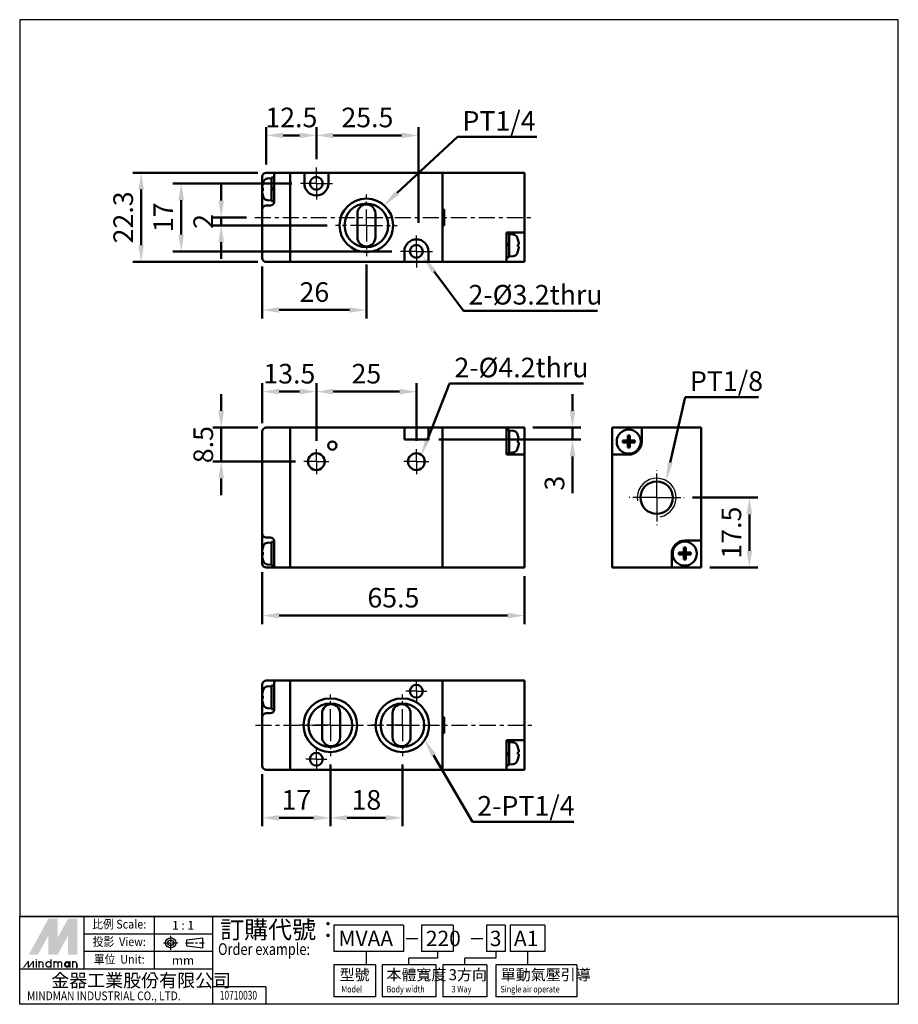
# Model space of a CAD drawing. Units: millimetres. Extents: x 176 to 396, y 159 to 405.
import ezdxf
from ezdxf.enums import TextEntityAlignment as Align

# ---------------------------------------------------------------- set-up
doc = ezdxf.new("R2010")
doc.units = ezdxf.units.MM
doc.linetypes.add('AM_ISO08W050x2', pattern=[9, 6, -0.75, 1.5, -0.75])
doc.linetypes.add('CENTER', pattern=[7, 4, -1, 1, -1])
for name, color, linetype, lineweight in [('AM_4', 3, 'Continuous', 25), ('AM_5', 5, 'Continuous', 50), ('AM_7', 1, 'CENTER', 25), ('AM_VIS', 7, 'Continuous', 50)]:
    doc.layers.add(name, color=color, linetype=linetype, lineweight=lineweight)
doc.layers.add('LOGO', color=7, linetype='Continuous')
doc.styles.add('CHINESET', font='simplex.shx', dxfattribs={"bigfont": 'CHINESET.SHX'})
doc.styles.get("Standard").update_dxf_attribs({"font": 'ISOCP.SHX', "bigfont": 'CHINESET.SHX'})
doc.dimstyles.new('AM_ISO$0', dxfattribs={"dimtxt": 3.5, "dimasz": 3, "dimexe": 1.5, "dimexo": 1.5, "dimgap": 1, "dimtad": 1, "dimdsep": 46, "dimtxsty": 'Standard', "dimcen": 0, "dimclrd": 256, "dimclre": 256, "dimclrt": 256, "dimadec": 0, "dimazin": 2, "dimtp": 0.1, "dimtm": 0.1, "dimtfac": 0.6, "dimtmove": 0, "dimatfit": 3, "dimfxl": 0, "dimlwd": -1, "dimlwe": -1, "dimarcsym": 0})

# ---------------------------------------------------------------- blocks, each defined once
blk = doc.blocks.new('*D3')
at = {"layer": 'AM_5'}
for p, q in [((244.07, 363.88), (214.3, 363.88)), ((216.4, 359.68), (216.4, 351.08)), ((269.07, 346.88), (214.3, 346.88))]:
    blk.add_line(p, q, dxfattribs=at)
for points in [[(215.7, 359.68), (217.1, 359.68), (216.4, 363.88)], [(215.7, 351.08), (217.1, 351.08), (216.4, 346.88)]]:
    blk.add_solid(points, dxfattribs=at)
at = {"layer": 'Defpoints', "color": 0}
for p in [(246.17, 363.88), (216.4, 346.88), (271.17, 346.88)]:
    blk.add_point(p, dxfattribs=at)
at = {"layer": 'AM_5', "insert": (212.55, 355.38), "char_height": 4.9, "attachment_point": 5, "rotation": 90}
blk.add_mtext('17', dxfattribs=at)
blk = doc.blocks.new('*D4')
at = {"layer": 'AM_5'}
for p, q in [((235.57, 366.53), (204.3, 366.53)), ((206.4, 362.33), (206.4, 348.43)), ((235.57, 344.23), (204.3, 344.23))]:
    blk.add_line(p, q, dxfattribs=at)
for points in [[(205.7, 362.33), (207.1, 362.33), (206.4, 366.53)], [(205.7, 348.43), (207.1, 348.43), (206.4, 344.23)]]:
    blk.add_solid(points, dxfattribs=at)
at = {"layer": 'Defpoints', "color": 0}
for p in [(237.67, 366.53), (206.4, 344.23), (237.67, 344.23)]:
    blk.add_point(p, dxfattribs=at)
at = {"layer": 'AM_5', "insert": (202.54, 355.38), "char_height": 4.9, "attachment_point": 5, "rotation": 90}
blk.add_mtext('22.3', dxfattribs=at)
blk = doc.blocks.new('*D5')
at = {"layer": 'AM_5'}
for p, q in [((237.67, 368.63), (237.67, 377.98)), ((250.17, 369.98), (250.17, 377.98)), ((241.87, 375.88), (245.97, 375.88))]:
    blk.add_line(p, q, dxfattribs=at)
for points in [[(241.87, 376.58), (241.87, 375.18), (237.67, 375.88)], [(245.97, 376.58), (245.97, 375.18), (250.17, 375.88)]]:
    blk.add_solid(points, dxfattribs=at)
at = {"layer": 'Defpoints', "color": 0}
for p in [(250.17, 375.88), (250.17, 367.88), (237.67, 366.53)]:
    blk.add_point(p, dxfattribs=at)
at = {"layer": 'AM_5', "insert": (243.92, 379.73), "char_height": 4.9, "attachment_point": 5}
blk.add_mtext('12.5', dxfattribs=at)
blk = doc.blocks.new('*D6')
at = {"layer": 'AM_5'}
for p, q in [((250.17, 369.98), (250.17, 377.98)), ((275.67, 353.98), (275.67, 377.98)), ((254.37, 375.88), (271.47, 375.88))]:
    blk.add_line(p, q, dxfattribs=at)
for points in [[(254.37, 376.58), (254.37, 375.18), (250.17, 375.88)], [(271.47, 376.58), (271.47, 375.18), (275.67, 375.88)]]:
    blk.add_solid(points, dxfattribs=at)
at = {"layer": 'Defpoints', "color": 0}
for p in [(275.67, 375.88), (250.17, 367.88), (275.67, 351.88)]:
    blk.add_point(p, dxfattribs=at)
at = {"layer": 'AM_5', "insert": (262.92, 379.73), "char_height": 4.9, "attachment_point": 5}
blk.add_mtext('25.5', dxfattribs=at)
blk = doc.blocks.new('*D7')
at = {"layer": 'AM_5'}
for p, q in [((226.4, 359.58), (226.4, 363.78)), ((232.69, 355.38), (224.3, 355.38)), ((226.4, 355.38), (226.4, 353.38)), ((252.87, 353.38), (224.3, 353.38)), ((226.4, 349.18), (226.4, 344.98))]:
    blk.add_line(p, q, dxfattribs=at)
for points in [[(225.7, 359.58), (227.1, 359.58), (226.4, 355.38)], [(225.7, 349.18), (227.1, 349.18), (226.4, 353.38)]]:
    blk.add_solid(points, dxfattribs=at)
at = {"layer": 'Defpoints', "color": 0}
for p in [(234.79, 355.38), (226.4, 353.38), (254.97, 353.38)]:
    blk.add_point(p, dxfattribs=at)
at = {"layer": 'AM_5', "insert": (222.54, 354.38), "char_height": 4.9, "attachment_point": 5, "rotation": 90}
blk.add_mtext('2', dxfattribs=at)
blk = doc.blocks.new('*D8')
at = {"layer": 'AM_5'}
for p, q in [((226.4, 307.02), (226.4, 311.22)), ((235.57, 302.82), (224.3, 302.82)), ((226.4, 294.32), (226.4, 302.82)), ((244.97, 294.32), (224.3, 294.32)), ((226.4, 290.12), (226.4, 285.92))]:
    blk.add_line(p, q, dxfattribs=at)
for points in [[(225.7, 307.02), (227.1, 307.02), (226.4, 302.82)], [(225.7, 290.12), (227.1, 290.12), (226.4, 294.32)]]:
    blk.add_solid(points, dxfattribs=at)
at = {"layer": 'Defpoints', "color": 0}
for p in [(226.4, 302.82), (237.67, 302.82), (247.07, 294.32)]:
    blk.add_point(p, dxfattribs=at)
at = {"layer": 'AM_5', "insert": (222.55, 298.57), "char_height": 4.9, "attachment_point": 5, "rotation": 90}
blk.add_mtext('8.5', dxfattribs=at)
blk = doc.blocks.new('*D9')
at = {"layer": 'AM_5'}
for p, q in [((253.67, 218.62), (253.67, 203.17)), ((236.67, 216.17), (236.67, 203.17)), ((240.87, 205.27), (249.47, 205.27))]:
    blk.add_line(p, q, dxfattribs=at)
for points in [[(240.87, 205.97), (240.87, 204.57), (236.67, 205.27)], [(249.47, 205.97), (249.47, 204.57), (253.67, 205.27)]]:
    blk.add_solid(points, dxfattribs=at)
at = {"layer": 'Defpoints', "color": 0}
for p in [(253.67, 220.72), (236.67, 218.27), (253.67, 205.27)]:
    blk.add_point(p, dxfattribs=at)
at = {"layer": 'AM_5', "insert": (245.17, 209.12), "char_height": 4.9, "attachment_point": 5}
blk.add_mtext('17', dxfattribs=at)
blk = doc.blocks.new('*D10')
at = {"layer": 'AM_5'}
for p, q in [((253.67, 218.62), (253.67, 203.17)), ((271.67, 218.62), (271.67, 203.17)), ((257.87, 205.27), (267.47, 205.27))]:
    blk.add_line(p, q, dxfattribs=at)
for points in [[(257.87, 205.97), (257.87, 204.57), (253.67, 205.27)], [(267.47, 205.97), (267.47, 204.57), (271.67, 205.27)]]:
    blk.add_solid(points, dxfattribs=at)
at = {"layer": 'Defpoints', "color": 0}
for p in [(253.67, 220.72), (271.67, 220.72), (271.67, 205.27)]:
    blk.add_point(p, dxfattribs=at)
at = {"layer": 'AM_5', "insert": (262.67, 209.12), "char_height": 4.9, "attachment_point": 5}
blk.add_mtext('18', dxfattribs=at)
blk = doc.blocks.new('*D11')
at = {"layer": 'AM_5'}
for p, q in [((236.67, 343.13), (236.67, 330.13)), ((262.67, 343.58), (262.67, 330.13)), ((240.87, 332.23), (258.47, 332.23))]:
    blk.add_line(p, q, dxfattribs=at)
for points in [[(240.87, 332.93), (240.87, 331.53), (236.67, 332.23)], [(258.47, 332.93), (258.47, 331.53), (262.67, 332.23)]]:
    blk.add_solid(points, dxfattribs=at)
at = {"layer": 'Defpoints', "color": 0}
for p in [(236.67, 345.23), (262.67, 345.68), (262.67, 332.23)]:
    blk.add_point(p, dxfattribs=at)
at = {"layer": 'AM_5', "insert": (249.67, 336.08), "char_height": 4.9, "attachment_point": 5}
blk.add_mtext('26', dxfattribs=at)
blk = doc.blocks.new('*S18')
at = {"layer": 'AM_5', "color": 5}
for p, q in [((286.96, 332.05), (279.64, 341.83)), ((320.46, 332.05), (286.96, 332.05))]:
    blk.add_line(p, q, dxfattribs=at)
at = {"layer": 'AM_5', "color": 5, "lineweight": 35}
blk.add_trace([(280.15, 342.21), (279.12, 341.44), (276.7, 345.75)], dxfattribs=at)
blk = doc.blocks.new('*S19')
at = {"layer": 'AM_5', "color": 5}
for p, q in [((285.45, 375.51), (270.4, 361.52)), ((305.29, 375.51), (285.45, 375.51))]:
    blk.add_line(p, q, dxfattribs=at)
at = {"layer": 'AM_5', "color": 5, "lineweight": 35}
blk.add_trace([(269.96, 361.99), (270.84, 361.04), (266.81, 358.18)], dxfattribs=at)
blk = doc.blocks.new('*S20')
at = {"layer": 'AM_5', "color": 5}
for p, q in [((283.45, 313.86), (278.1, 300.24)), ((316.94, 313.86), (283.45, 313.86))]:
    blk.add_line(p, q, dxfattribs=at)
at = {"layer": 'AM_5', "color": 5, "lineweight": 35}
blk.add_trace([(277.5, 300.48), (278.7, 300.01), (276.31, 295.68)], dxfattribs=at)
blk = doc.blocks.new('*S21')
at = {"layer": 'AM_5', "color": 5}
for p, q in [((289.16, 204.27), (279.48, 220.91)), ((314.48, 204.27), (289.16, 204.27))]:
    blk.add_line(p, q, dxfattribs=at)
at = {"layer": 'AM_5', "color": 5, "lineweight": 35}
blk.add_trace([(280.04, 221.23), (278.93, 220.58), (277.02, 225.14)], dxfattribs=at)
blk = doc.blocks.new('*D12')
at = {"layer": 'AM_5'}
for p, q in [((314.17, 307.02), (314.17, 311.22)), ((304.27, 302.82), (316.27, 302.82)), ((314.17, 302.82), (314.17, 299.82)), ((280.77, 299.82), (316.27, 299.82)), ((314.17, 295.62), (314.17, 286.46))]:
    blk.add_line(p, q, dxfattribs=at)
for points in [[(313.47, 307.02), (314.87, 307.02), (314.17, 302.82)], [(313.47, 295.62), (314.87, 295.62), (314.17, 299.82)]]:
    blk.add_solid(points, dxfattribs=at)
at = {"layer": 'Defpoints', "color": 0}
for p in [(302.17, 302.82), (278.67, 299.82), (314.17, 299.82)]:
    blk.add_point(p, dxfattribs=at)
at = {"layer": 'AM_5', "insert": (310.32, 288.94), "char_height": 4.9, "attachment_point": 5, "rotation": 90}
blk.add_mtext('3', dxfattribs=at)
blk = doc.blocks.new('*D13')
at = {"layer": 'AM_5'}
for p, q in [((250.17, 299.52), (250.17, 313.92)), ((275.17, 299.52), (275.17, 313.92)), ((254.37, 311.82), (270.97, 311.82))]:
    blk.add_line(p, q, dxfattribs=at)
for points in [[(254.37, 312.52), (254.37, 311.12), (250.17, 311.82)], [(270.97, 312.52), (270.97, 311.12), (275.17, 311.82)]]:
    blk.add_solid(points, dxfattribs=at)
at = {"layer": 'Defpoints', "color": 0}
for p in [(275.17, 311.82), (250.17, 297.42), (275.17, 297.42)]:
    blk.add_point(p, dxfattribs=at)
at = {"layer": 'AM_5', "insert": (262.67, 315.67), "char_height": 4.9, "attachment_point": 5}
blk.add_mtext('25', dxfattribs=at)
blk = doc.blocks.new('*S22')
at = {"layer": 'AM_5', "color": 5}
for p, q in [((342.29, 310.46), (338.59, 294.07)), ((360.67, 310.46), (342.29, 310.46))]:
    blk.add_line(p, q, dxfattribs=at)
at = {"layer": 'AM_5', "color": 5, "lineweight": 35}
blk.add_trace([(337.96, 294.21), (339.22, 293.93), (337.51, 289.29)], dxfattribs=at)
blk = doc.blocks.new('*D14')
at = {"layer": 'AM_5'}
for p, q in [((344.17, 285.32), (360.47, 285.32)), ((358.37, 272.02), (358.37, 281.12)), ((348.47, 267.82), (360.47, 267.82))]:
    blk.add_line(p, q, dxfattribs=at)
for points in [[(357.67, 281.12), (359.07, 281.12), (358.37, 285.32)], [(357.67, 272.02), (359.07, 272.02), (358.37, 267.82)]]:
    blk.add_solid(points, dxfattribs=at)
at = {"layer": 'Defpoints', "color": 0}
for p in [(342.07, 285.32), (358.37, 285.32), (346.37, 267.82)]:
    blk.add_point(p, dxfattribs=at)
at = {"layer": 'AM_5', "insert": (354.52, 276.57), "char_height": 4.9, "attachment_point": 5, "rotation": 90}
blk.add_mtext('17.5', dxfattribs=at)
blk = doc.blocks.new('*D15')
at = {"layer": 'AM_5'}
for p, q in [((236.67, 303.92), (236.67, 313.92)), ((250.17, 299.52), (250.17, 313.92)), ((240.87, 311.82), (245.97, 311.82))]:
    blk.add_line(p, q, dxfattribs=at)
for points in [[(240.87, 312.52), (240.87, 311.12), (236.67, 311.82)], [(245.97, 312.52), (245.97, 311.12), (250.17, 311.82)]]:
    blk.add_solid(points, dxfattribs=at)
at = {"layer": 'Defpoints', "color": 0}
for p in [(250.17, 311.82), (236.67, 301.82), (250.17, 297.42)]:
    blk.add_point(p, dxfattribs=at)
at = {"layer": 'AM_5', "insert": (243.42, 315.67), "char_height": 4.9, "attachment_point": 5}
blk.add_mtext('13.5', dxfattribs=at)
blk = doc.blocks.new('*D16')
at = {"layer": 'AM_5'}
for p, q in [((236.67, 266.72), (236.67, 253.72)), ((302.17, 265.72), (302.17, 253.72)), ((240.87, 255.82), (297.97, 255.82))]:
    blk.add_line(p, q, dxfattribs=at)
for points in [[(240.87, 256.52), (240.87, 255.12), (236.67, 255.82)], [(297.97, 256.52), (297.97, 255.12), (302.17, 255.82)]]:
    blk.add_solid(points, dxfattribs=at)
at = {"layer": 'Defpoints', "color": 0}
for p in [(236.67, 268.82), (302.17, 267.82), (302.17, 255.82)]:
    blk.add_point(p, dxfattribs=at)
at = {"layer": 'AM_5', "insert": (269.42, 259.67), "char_height": 4.9, "attachment_point": 5}
blk.add_mtext('65.5', dxfattribs=at)

msp = doc.modelspace()

# ---------------------------------------------------------------- linework, layer by layer
at = {"layer": 'AM_4'}
msp.add_arc((335.217, 285.319), 4.85, 280, 190, dxfattribs=at)
at = {"layer": 'AM_7', "linetype": 'AM_ISO08W050x2'}
for p, q in [((250.168, 363.882), (250.168, 367.882)), ((250.168, 363.882), (246.168, 363.882)), ((250.168, 363.882), (254.168, 363.882)), ((250.168, 363.882), (250.168, 359.882)), ((275.168, 346.882), (275.168, 350.882)), ((275.168, 346.882), (271.168, 346.882)), ((275.168, 346.882), (279.168, 346.882)), ((275.168, 346.882), (275.168, 342.882)), ((250.168, 294.319), (250.168, 297.419)), ((275.168, 294.319), (275.168, 297.419)), ((250.168, 294.319), (247.068, 294.319)), ((250.168, 294.319), (253.268, 294.319)), ((250.168, 294.319), (250.168, 291.219)), ((275.168, 294.319), (272.068, 294.319)), ((275.168, 294.319), (278.268, 294.319)), ((275.168, 294.319), (275.168, 291.219)), ((335.217, 285.319), (335.217, 292.169)), ((335.217, 285.319), (328.367, 285.319)), ((335.217, 285.319), (342.067, 285.319)), ((335.217, 285.319), (335.217, 278.469)), ((275.168, 236.922), (275.168, 239.522)), ((275.168, 236.922), (272.568, 236.922)), ((275.168, 236.922), (277.768, 236.922)), ((275.168, 236.922), (275.168, 234.322)), ((250.168, 219.922), (250.168, 222.522)), ((250.168, 219.922), (247.568, 219.922)), ((250.168, 219.922), (252.768, 219.922)), ((250.168, 219.922), (250.168, 217.322))]:
    msp.add_line(p, q, dxfattribs=at)
at = {"layer": 'AM_7'}
for p, q in [((262.668, 353.382), (262.668, 361.082)), ((234.79, 355.382), (304.592, 355.382)), ((262.668, 353.382), (254.968, 353.382)), ((262.668, 353.382), (270.368, 353.382)), ((262.668, 353.382), (262.668, 345.682)), ((253.668, 228.422), (253.668, 236.122)), ((271.668, 228.422), (271.668, 236.122)), ((234.979, 228.422), (304.45, 228.422)), ((253.668, 228.422), (245.968, 228.422)), ((253.668, 228.422), (261.368, 228.422)), ((253.668, 228.422), (253.668, 220.722)), ((271.668, 228.422), (263.968, 228.422)), ((271.668, 228.422), (279.368, 228.422)), ((271.668, 228.422), (271.668, 220.722))]:
    msp.add_line(p, q, dxfattribs=at)
at = {"layer": 'AM_VIS'}
for p, q in [((236.668, 365.532), (236.668, 363.314)), ((237.668, 366.532), (240.168, 366.532)), ((237.98, 365.096), (238.968, 365.182)), ((239.668, 365.332), (238.968, 365.332)), ((238.968, 365.332), (238.968, 362.522)), ((239.668, 365.532), (239.668, 366.032)), ((239.668, 365.532), (239.668, 359.318)), ((243.668, 366.532), (240.168, 366.532)), ((243.668, 357.382), (243.668, 366.532)), ((247.168, 366.532), (243.668, 366.532)), ((243.668, 365.532), (243.668, 345.232)), ((247.168, 366.532), (253.168, 366.532)), ((247.168, 366.532), (247.168, 365.532)), ((247.168, 363.882), (247.168, 365.532)), ((281.668, 366.532), (253.168, 366.532)), ((253.168, 365.532), (253.168, 366.532)), ((253.168, 365.532), (253.168, 363.882)), ((281.668, 366.532), (281.668, 357.382)), ((281.668, 366.532), (302.168, 366.532)), ((281.668, 345.232), (281.668, 365.532)), ((302.168, 351.632), (302.168, 366.532)), ((236.639, 362.731), (236.639, 363.143)), ((236.794, 362.731), (236.639, 362.731)), ((236.639, 362.033), (236.794, 362.033)), ((236.639, 361.621), (236.639, 362.033)), ((236.668, 362.731), (236.668, 362.382)), ((236.668, 362.382), (236.668, 362.033)), ((236.794, 363.824), (236.783, 363.832)), ((239.668, 362.777), (238.968, 362.522)), ((238.968, 362.522), (238.968, 362.242)), ((238.968, 362.242), (239.668, 362.497)), ((238.968, 362.242), (238.968, 359.432)), ((239.661, 362.774), (239.661, 362.494)), ((236.668, 361.45), (236.668, 357.382)), ((236.783, 360.932), (236.794, 360.939)), ((237.98, 359.668), (238.968, 359.582)), ((239.668, 359.432), (238.968, 359.432)), ((236.668, 357.382), (236.668, 345.232)), ((238.668, 358.382), (237.668, 358.382)), ((281.668, 357.382), (282.068, 357.382)), ((282.068, 357.382), (282.068, 353.382)), ((260.418, 350.382), (260.418, 356.382)), ((264.918, 356.382), (264.918, 350.382)), ((243.668, 344.232), (243.668, 353.382)), ((281.668, 353.382), (281.668, 344.232)), ((282.068, 353.382), (281.668, 353.382)), ((297.668, 344.232), (297.668, 351.632)), ((297.668, 351.632), (302.168, 351.632)), ((298.368, 351.332), (297.668, 351.332)), ((298.368, 351.332), (298.368, 348.777)), ((299.356, 351.096), (298.368, 351.182)), ((300.538, 349.882), (300.533, 349.878)), ((302.168, 351.632), (302.168, 348.382)), ((298.368, 348.777), (297.668, 348.522)), ((297.668, 348.242), (298.368, 348.497)), ((297.675, 348.244), (297.675, 348.524)), ((298.368, 348.497), (298.368, 348.777)), ((298.368, 348.497), (298.368, 345.432)), ((300.755, 348.634), (300.533, 348.634)), ((300.533, 348.129), (300.755, 348.129)), ((302.168, 348.382), (302.168, 344.232)), ((272.168, 345.232), (272.168, 346.882)), ((272.168, 345.232), (272.168, 344.232)), ((278.168, 346.882), (278.168, 345.232)), ((278.168, 344.232), (278.168, 345.232)), ((298.368, 345.432), (297.668, 345.432)), ((299.356, 345.668), (298.368, 345.582)), ((300.533, 346.886), (300.538, 346.882)), ((237.668, 344.232), (243.668, 344.232)), ((243.668, 344.232), (272.168, 344.232)), ((278.168, 344.232), (272.168, 344.232)), ((278.168, 344.232), (281.668, 344.232)), ((281.668, 344.232), (297.668, 344.232)), ((302.168, 344.232), (297.668, 344.232)), ((243.668, 302.819), (237.668, 302.819)), ((243.668, 267.819), (243.668, 302.819)), ((272.168, 302.819), (243.668, 302.819)), ((272.168, 302.819), (272.168, 301.819)), ((272.168, 302.819), (278.168, 302.819)), ((281.668, 302.819), (278.168, 302.819)), ((278.168, 301.819), (278.168, 302.819)), ((281.668, 302.819), (281.668, 267.819)), ((281.668, 302.819), (297.668, 302.819)), ((297.668, 296.069), (297.668, 302.819)), ((297.668, 302.819), (302.168, 302.819)), ((302.168, 302.819), (302.168, 299.319)), ((324.067, 296.069), (324.067, 302.819)), ((324.067, 302.819), (331.467, 302.819)), ((331.467, 302.819), (346.367, 302.819)), ((331.467, 302.819), (331.467, 299.319)), ((346.367, 302.819), (346.367, 274.569)), ((236.668, 301.819), (236.668, 276.319)), ((243.668, 301.819), (243.668, 268.819)), ((272.168, 299.819), (272.168, 301.819)), ((278.168, 301.819), (278.168, 299.819)), ((281.668, 268.819), (281.668, 301.819)), ((298.368, 302.269), (298.053, 302.269)), ((298.368, 302.269), (298.368, 296.369)), ((299.356, 302.032), (298.368, 302.119)), ((300.538, 300.819), (300.533, 300.815)), ((327.964, 300.815), (327.964, 299.571)), ((328.469, 299.571), (328.469, 300.815)), ((278.168, 299.819), (272.168, 299.819)), ((300.755, 299.571), (300.533, 299.571)), ((300.533, 299.066), (300.755, 299.066)), ((302.168, 299.319), (302.168, 296.069)), ((327.964, 299.571), (326.721, 299.571)), ((326.721, 299.066), (327.964, 299.066)), ((327.964, 299.571), (328.217, 299.319)), ((328.469, 299.571), (327.964, 299.571)), ((327.964, 299.066), (327.964, 299.571)), ((328.217, 299.319), (327.964, 299.319)), ((328.217, 299.319), (327.964, 299.066)), ((327.964, 299.066), (328.469, 299.066)), ((327.964, 299.066), (327.964, 297.823)), ((328.217, 299.571), (328.217, 299.319)), ((328.217, 299.319), (328.469, 299.571)), ((328.217, 299.319), (328.217, 299.066)), ((328.469, 299.319), (328.217, 299.319)), ((328.469, 299.066), (328.217, 299.319)), ((328.469, 299.571), (328.469, 299.066)), ((329.712, 299.571), (328.469, 299.571)), ((328.469, 299.066), (329.712, 299.066)), ((328.469, 297.823), (328.469, 299.066)), ((298.368, 296.369), (297.668, 296.369)), ((302.168, 296.069), (297.668, 296.069)), ((299.356, 296.605), (298.368, 296.519)), ((300.533, 297.823), (300.538, 297.819)), ((302.168, 267.819), (302.168, 296.069)), ((324.067, 267.819), (324.067, 296.069)), ((328.217, 296.069), (324.067, 296.069)), ((236.668, 276.319), (236.668, 272.251)), ((237.668, 275.319), (238.668, 275.319)), ((237.98, 274.032), (238.968, 274.119)), ((238.968, 274.266), (238.968, 268.369)), ((239.668, 274.269), (239.353, 274.269)), ((239.668, 274.382), (239.668, 268.819)), ((342.217, 274.569), (346.367, 274.569)), ((346.367, 274.569), (346.367, 267.819)), ((236.639, 271.668), (236.639, 272.08)), ((236.794, 271.668), (236.639, 271.668)), ((236.639, 270.97), (236.794, 270.97)), ((236.639, 270.557), (236.639, 270.97)), ((236.668, 271.668), (236.668, 271.319)), ((236.668, 271.319), (236.668, 270.97)), ((236.794, 272.761), (236.783, 272.769)), ((338.967, 267.819), (338.967, 271.319)), ((341.964, 271.571), (340.721, 271.571)), ((340.721, 271.066), (341.964, 271.066)), ((341.964, 272.815), (341.964, 271.571)), ((341.964, 271.571), (342.217, 271.319)), ((342.469, 271.571), (341.964, 271.571)), ((341.964, 271.066), (341.964, 271.571)), ((342.217, 271.319), (341.964, 271.319)), ((342.217, 271.319), (341.964, 271.066)), ((341.964, 271.066), (341.964, 269.823)), ((341.964, 271.066), (342.469, 271.066)), ((342.217, 271.571), (342.217, 271.319)), ((342.217, 271.319), (342.469, 271.571)), ((342.217, 271.319), (342.217, 271.066)), ((342.469, 271.319), (342.217, 271.319)), ((342.469, 271.066), (342.217, 271.319)), ((342.469, 271.571), (342.469, 272.815)), ((342.469, 271.571), (342.469, 271.066)), ((343.712, 271.571), (342.469, 271.571)), ((342.469, 271.066), (343.712, 271.066)), ((342.469, 269.823), (342.469, 271.066)), ((236.668, 270.387), (236.668, 268.819)), ((236.783, 269.869), (236.794, 269.876)), ((237.98, 268.605), (238.968, 268.519)), ((239.668, 268.369), (238.968, 268.369)), ((239.668, 268.319), (239.668, 268.819)), ((240.168, 267.819), (237.668, 267.819)), ((240.168, 267.819), (243.668, 267.819)), ((243.668, 267.819), (281.668, 267.819)), ((281.668, 267.819), (302.168, 267.819)), ((338.967, 267.819), (324.067, 267.819)), ((346.367, 267.819), (338.967, 267.819)), ((237.668, 239.572), (240.168, 239.572)), ((239.668, 238.572), (239.668, 239.072)), ((243.668, 239.572), (240.168, 239.572)), ((243.668, 230.422), (243.668, 239.572)), ((281.668, 239.572), (243.668, 239.572)), ((281.668, 239.572), (281.668, 230.422)), ((281.668, 239.572), (302.168, 239.572)), ((302.168, 224.672), (302.168, 239.572)), ((236.668, 238.572), (236.668, 236.354)), ((236.794, 236.865), (236.783, 236.872)), ((237.98, 238.136), (238.968, 238.222)), ((239.668, 238.372), (238.968, 238.372)), ((238.968, 238.372), (238.968, 232.472)), ((239.668, 238.572), (239.668, 232.359)), ((243.668, 238.572), (243.668, 218.272)), ((281.668, 218.272), (281.668, 238.572)), ((236.639, 235.771), (236.639, 236.184)), ((236.794, 235.771), (236.639, 235.771)), ((236.639, 235.073), (236.794, 235.073)), ((236.639, 234.661), (236.639, 235.073)), ((236.668, 235.771), (236.668, 235.422)), ((236.668, 235.422), (236.668, 235.073)), ((236.668, 234.49), (236.668, 230.422)), ((236.783, 233.972), (236.794, 233.98)), ((238.668, 231.422), (237.668, 231.422)), ((237.98, 232.709), (238.968, 232.622)), ((239.668, 232.472), (238.968, 232.472)), ((251.618, 225.422), (251.618, 231.422)), ((256.118, 231.422), (256.118, 225.422)), ((269.218, 231.422), (269.218, 225.422)), ((273.718, 225.422), (273.718, 231.422)), ((236.668, 230.422), (236.668, 218.272)), ((281.668, 230.422), (282.068, 230.422)), ((282.068, 230.422), (282.068, 226.422)), ((243.668, 217.272), (243.668, 226.422)), ((281.668, 226.422), (281.668, 217.272)), ((282.068, 226.422), (281.668, 226.422)), ((297.668, 217.272), (297.668, 224.672)), ((297.668, 224.672), (302.168, 224.672)), ((297.668, 224.372), (298.368, 224.372)), ((298.368, 221.562), (298.368, 224.372)), ((299.356, 224.136), (298.368, 224.222)), ((302.168, 224.672), (302.168, 221.422)), ((298.368, 221.562), (297.668, 221.307)), ((298.368, 221.282), (298.368, 221.562)), ((300.538, 222.922), (300.533, 222.918)), ((300.755, 221.675), (300.533, 221.675)), ((297.668, 221.027), (298.368, 221.282)), ((297.675, 221.03), (297.675, 221.31)), ((298.368, 218.472), (298.368, 221.282)), ((300.533, 221.17), (300.755, 221.17)), ((300.533, 219.926), (300.538, 219.922)), ((302.168, 221.422), (302.168, 217.272)), ((237.668, 217.272), (243.668, 217.272)), ((243.668, 217.272), (281.668, 217.272)), ((281.668, 217.272), (297.668, 217.272)), ((297.668, 218.472), (298.368, 218.472)), ((302.168, 217.272), (297.668, 217.272)), ((299.356, 218.709), (298.368, 218.622))]:
    msp.add_line(p, q, dxfattribs=at)
for centre, radius in [((250.168, 363.882), 1.6), ((250.168, 363.882), 1.6), ((262.668, 353.382), 6.7), ((262.668, 353.382), 5.45), ((275.168, 346.882), 1.6), ((275.168, 346.882), 1.6), ((328.217, 299.319), 3), ((254.168, 298.319), 1.05), ((254.168, 298.319), 1.05), ((250.168, 294.319), 2.1), ((275.168, 294.319), 2.1), ((335.217, 285.319), 4.05), ((342.217, 271.319), 3), ((275.168, 236.922), 1.6), ((275.168, 236.922), 1.6), ((253.668, 228.422), 6.7), ((253.668, 228.422), 5.45), ((271.668, 228.422), 6.7), ((271.668, 228.422), 5.45), ((250.168, 219.922), 1.6), ((250.168, 219.922), 1.6)]:
    msp.add_circle(centre, radius, dxfattribs=at)
for centre, radius, start, end in [((237.668, 365.532), 1, 90, 180), ((241.568, 362.382), 5, 156.45286, 163.14204), ((238.085, 363.9), 1.2, 95, 156.45286), ((240.168, 366.032), 0.5, 90, 180), ((241.568, 362.382), 4.988, 163.18913, 171.21901), ((250.168, 363.882), 3, 180, 0), ((241.568, 362.382), 4.988, 188.78099, 196.81087), ((241.568, 362.382), 5, 196.85796, 203.54714), ((238.085, 360.864), 1.2, 203.54714, 265), ((237.668, 357.382), 1, 90, 180), ((238.668, 359.382), 1, 270, 0), ((262.668, 356.382), 2.25, 0, 180), ((262.668, 350.382), 2.25, 180, 0), ((275.168, 346.882), 3, 0, 180), ((299.252, 349.9), 1.2, 23.54714, 85), ((295.768, 348.382), 5, 17.4576, 23.54714), ((295.768, 348.382), 4.994, 2.89837, 17.42964), ((295.768, 348.382), 4.994, 342.57036, 357.10163), ((237.668, 345.232), 1, 180, 270), ((299.252, 346.864), 1.2, 275, 336.45286), ((295.768, 348.382), 5, 336.45286, 342.5424), ((237.668, 301.819), 1, 90, 180), ((299.252, 300.837), 1.2, 23.54714, 85), ((295.768, 299.319), 5, 17.4576, 23.54714), ((295.768, 299.319), 4.994, 2.89837, 17.42964), ((295.768, 299.319), 4.994, 342.57036, 357.10163), ((328.217, 299.319), 3.25, 270, 0), ((299.252, 297.801), 1.2, 275, 336.45286), ((295.768, 299.319), 5, 336.45286, 342.5424), ((237.668, 276.319), 1, 180, 270), ((241.568, 271.319), 5, 156.45286, 163.14204), ((238.085, 272.837), 1.2, 95, 156.45286), ((238.668, 274.319), 1, 0, 90), ((342.217, 271.319), 3.25, 90, 180), ((241.568, 271.319), 4.988, 163.18913, 171.21901), ((241.568, 271.319), 4.988, 188.78099, 196.81087), ((237.668, 268.819), 1, 180, 270), ((241.568, 271.319), 5, 196.85796, 203.54714), ((238.085, 269.801), 1.2, 203.54714, 265), ((240.168, 268.319), 0.5, 180, 270), ((237.668, 238.572), 1, 90, 180), ((240.168, 239.072), 0.5, 90, 180), ((241.568, 235.422), 4.988, 163.18913, 171.21901), ((241.568, 235.422), 5, 156.45286, 163.14204), ((238.085, 236.94), 1.2, 95, 156.45286), ((241.568, 235.422), 4.988, 188.78099, 196.81087), ((241.568, 235.422), 5, 196.85796, 203.54714), ((237.668, 230.422), 1, 90, 180), ((238.085, 233.904), 1.2, 203.54714, 265), ((238.668, 232.422), 1, 270, 0), ((253.868, 231.422), 2.25, 0, 180), ((271.468, 231.422), 2.25, 0, 180), ((253.868, 225.422), 2.25, 180, 0), ((271.468, 225.422), 2.25, 180, 0), ((299.252, 222.94), 1.2, 23.54714, 85), ((295.768, 221.422), 5, 17.4576, 23.54714), ((295.768, 221.422), 4.994, 2.89837, 17.42964), ((299.252, 219.904), 1.2, 275, 336.45286), ((295.768, 221.422), 5, 336.45286, 342.5424), ((295.768, 221.422), 4.994, 342.57036, 357.10163), ((237.668, 218.272), 1, 180, 270)]:
    msp.add_arc(centre, radius, start, end, dxfattribs=at)
for centre, major_axis, ratio, start_param, end_param in [((240.645, 362.382), (0, -4.74), 0.8147867, 4.6386861, 4.7860919), ((296.875, 348.382), (0, -4.671), 0.7841007, 1.5167115, 1.6248811), ((298.053, 299.319), (-8.105, 0), 0.3639702, 4.712389, 4.7598644), ((328.217, 297.92), (-4.671, 0), 0.6206336, 4.6583042, 4.7664738), ((296.875, 299.319), (0, -4.671), 0.7841007, 1.5167115, 1.6248811), ((329.615, 299.319), (0, -4.671), 0.6206336, 4.6583042, 4.7664738), ((326.818, 299.319), (0, 4.671), 0.6206336, 4.6583042, 4.7664738), ((328.217, 300.718), (4.671, 0), 0.6206336, 4.6583042, 4.7664738), ((239.353, 271.319), (-8.105, 0), 0.3639702, 4.712389, 4.7598644), ((240.645, 271.319), (0, -4.74), 0.8147867, 4.6386861, 4.7860919), ((343.615, 271.319), (0, -4.671), 0.6206336, 4.6583042, 4.7664738), ((342.217, 269.92), (-4.671, 0), 0.6206336, 4.6583042, 4.7664738), ((340.818, 271.319), (0, 4.671), 0.6206336, 4.6583042, 4.7664738), ((342.217, 272.718), (4.671, 0), 0.6206336, 4.6583042, 4.7664738), ((240.645, 235.422), (0, -4.74), 0.8147867, 4.6386861, 4.7860919), ((296.875, 221.422), (0, -4.671), 0.7841007, 1.5167115, 1.6248811)]:
    msp.add_ellipse(centre, major_axis=major_axis, ratio=ratio, start_param=start_param, end_param=end_param, dxfattribs=at)
at = {"layer": 'LOGO', "color": 4}
for p, q in [((395.586, 180.596), (176.044, 180.596)), ((192.141, 167.425), (192.141, 180.596)), ((209.702, 167.425), (209.702, 180.596)), ((224.336, 158.645), (224.336, 180.596)), ((271.945, 178.401), (254.529, 178.401)), ((254.529, 178.401), (254.529, 171.816)), ((271.945, 178.401), (271.945, 171.816)), ((284.369, 178.401), (276.47, 178.401)), ((276.47, 178.401), (276.47, 171.816)), ((284.369, 178.401), (284.369, 171.816)), ((297.322, 178.401), (292.647, 178.401)), ((292.647, 178.401), (292.647, 171.816)), ((297.322, 178.401), (297.322, 171.816)), ((307.299, 178.401), (298.611, 178.401)), ((298.611, 178.401), (298.611, 171.816)), ((307.299, 178.401), (307.299, 171.816)), ((224.336, 176.206), (192.141, 176.206)), ((224.336, 171.816), (192.141, 171.816)), ((271.945, 171.816), (254.529, 171.816)), ((262.609, 171.816), (262.609, 168.523)), ((280.419, 170.169), (273.32, 170.169)), ((273.32, 168.523), (273.32, 170.169)), ((284.369, 171.816), (276.47, 171.816)), ((280.419, 171.816), (280.419, 170.169)), ((294.984, 170.169), (287.269, 170.169)), ((287.269, 168.523), (287.269, 170.169)), ((297.322, 171.816), (292.647, 171.816)), ((294.984, 171.816), (294.984, 170.169)), ((307.299, 171.816), (298.611, 171.816)), ((302.955, 171.816), (302.955, 168.523)), ((224.336, 167.425), (176.044, 167.425)), ((254.529, 168.523), (254.529, 160.474)), ((264.939, 168.523), (254.529, 168.523)), ((264.939, 168.523), (264.939, 160.474)), ((266.653, 168.523), (266.653, 160.474)), ((279.987, 168.523), (266.653, 168.523)), ((279.987, 168.523), (279.987, 160.474)), ((281.773, 168.523), (281.773, 160.474)), ((292.765, 168.523), (281.773, 168.523)), ((292.765, 168.523), (292.765, 160.474)), ((294.995, 168.523), (294.995, 160.474)), ((315.266, 168.523), (294.995, 168.523)), ((315.266, 168.523), (315.266, 160.474)), ((237.509, 163.035), (224.336, 163.035)), ((237.509, 163.035), (237.509, 158.645)), ((264.939, 160.474), (254.529, 160.474)), ((279.987, 160.474), (266.653, 160.474)), ((292.765, 160.474), (281.773, 160.474)), ((315.266, 160.474), (294.995, 160.474))]:
    msp.add_line(p, q, dxfattribs=at)
at = {"layer": 'LOGO', "linetype": 'AM_ISO08W050x2', "ltscale": 0.3}
for p, q in [((213.767, 172.258), (213.767, 175.772)), ((212.01, 174.015), (215.523, 174.015))]:
    msp.add_line(p, q, dxfattribs=at)
at = {"layer": 'LOGO', "linetype": 'Continuous'}
for p, q in [((217.78, 174.762), (221.776, 175.29)), ((217.78, 173.269), (221.776, 172.741))]:
    msp.add_line(p, q, dxfattribs=at)
at = {"layer": 'LOGO'}
for p, q in [((221.776, 172.741), (221.776, 175.29)), ((217.78, 173.269), (217.78, 174.762)), ((190.43, 167.802), (190.43, 168.783))]:
    msp.add_line(p, q, dxfattribs=at)
at = {"layer": 'LOGO', "color": 7, "linetype": 'Continuous'}
for p, q in [((272.645, 175.085), (275.553, 175.085)), ((288.822, 175.085), (291.73, 175.085))]:
    msp.add_line(p, q, dxfattribs=at)
at = {"layer": 'LOGO', "linetype": 'CENTER', "ltscale": 0.5}
msp.add_line((217.461, 174.015), (222.178, 174.015), dxfattribs=at)
at = {"layer": 'LOGO', "color": 4}
for points in [[(176.044, 180.596), (395.586, 180.596), (395.586, 404.808), (176.044, 404.808)], [(176.044, 180.596), (395.586, 180.596), (395.586, 158.645), (176.044, 158.645)]]:
    msp.add_lwpolyline(points, close=True, dxfattribs=at)
at = {"layer": 'LOGO', "color": 5, "const_width": 0.328}
for points in [[(181.867, 168.783, 1), (180.884, 168.783, 1)], [(185.577, 168.783, 1), (184.593, 168.783, 1)], [(186.558, 168.783, 1), (185.575, 168.783, 1)], [(190.268, 168.783, 1), (189.284, 168.783, 1)]]:
    msp.add_lwpolyline(points, format="xyb", dxfattribs=at)
for points in [[(182.575, 168.62, 1), (183.886, 168.62, 1)], [(187.266, 168.62, 1), (188.577, 168.62, 1)]]:
    msp.add_lwpolyline(points, format="xyb", close=True, dxfattribs=at)
at = {"layer": 'LOGO', "color": 5}
msp.add_lwpolyline([(187.43, 168.62, 1.0000001), (188.412, 168.62, 1.0000001)], format="xyb", close=True, dxfattribs=at)
at = {"layer": 'LOGO', "linetype": 'Continuous'}
for radius in [1.275, 0.747]:
    msp.add_circle((213.767, 174.015), radius, dxfattribs=at)
at = {"layer": 'LOGO', "color": 5}
msp.add_circle((187.921, 168.62), 0.491, dxfattribs=at)
for points in [[(178.321, 171.074), (179.27, 171.074), (183.23, 180.075), (184.179, 180.075)], [(184.572, 180.075), (185.521, 180.075), (184.572, 171.794), (185.521, 175.275)], [(184.572, 171.794), (185.521, 175.275), (189.089, 180.075), (188.139, 180.075)], [(189.481, 171.074), (190.43, 171.074), (189.481, 180.075), (190.43, 180.075)], [(179.663, 171.074), (180.612, 171.074), (184.179, 179.355), (183.23, 175.875)], [(183.23, 171.074), (184.179, 171.074), (183.23, 175.875), (184.179, 179.355)], [(184.572, 171.074), (185.521, 171.074), (189.089, 179.355), (188.139, 175.875)], [(189.089, 179.355), (188.139, 175.875), (189.089, 171.074), (188.139, 171.074)], [(180.012, 169.667), (180.339, 169.667), (180.012, 169.929), (180.339, 169.929)], [(183.721, 169.929), (184.048, 169.929), (183.721, 167.802), (184.048, 167.802)], [(176.8, 167.802), (177.127, 167.802), (178.048, 169.438), (178.376, 169.438)], [(178.048, 169.438), (178.376, 169.438), (178.048, 167.802), (178.376, 167.802)], [(178.048, 167.802), (178.376, 167.802), (179.297, 169.438), (179.625, 169.438)], [(179.297, 169.438), (179.625, 169.438), (179.297, 167.802), (179.625, 167.802)], [(180.012, 169.438), (180.339, 169.438), (180.012, 167.802), (180.339, 167.802)], [(180.721, 169.438), (181.048, 169.438), (180.721, 167.802), (181.048, 167.802)], [(181.703, 168.783), (182.03, 168.783), (181.703, 167.802), (182.03, 167.802)], [(184.43, 169.438), (184.758, 169.438), (184.43, 167.802), (184.758, 167.802)], [(185.412, 168.783), (185.739, 168.783), (185.412, 167.802), (185.739, 167.802)], [(186.394, 168.783), (186.721, 168.783), (186.394, 167.802), (186.721, 167.802)], [(188.412, 169.438), (188.739, 169.438), (188.412, 167.802), (188.739, 167.802)], [(189.121, 167.802), (189.449, 167.802), (189.121, 169.438), (189.449, 169.438)], [(190.103, 168.783), (190.43, 168.783), (190.103, 167.802), (190.43, 167.802)]]:
    msp.add_solid(points, dxfattribs=at)
at = {"layer": 'LOGO', "color": 2}
for points in [[(179.27, 171.074), (179.663, 171.074), (184.179, 180.075), (184.572, 180.075)], [(184.179, 180.075), (184.572, 180.075), (184.179, 171.074), (184.572, 171.074)], [(184.179, 171.074), (184.572, 171.074), (189.089, 180.075), (189.481, 180.075)], [(189.089, 180.075), (189.481, 180.075), (189.089, 171.074), (189.481, 171.074)]]:
    msp.add_solid(points, dxfattribs=at)

# ---------------------------------------------------------------- block references
at = {"layer": 'AM_5'}
for name in ['*S19', '*S18', '*S20', '*S22', '*S21']:
    msp.add_blockref(name, (0, 0), dxfattribs=at)

# ---------------------------------------------------------------- texts
for s, p in [('PT1/4', (286.677, 377.046)), ('2-%%c3.2thru', (288.192, 333.592)), ('2-%%c4.2thru', (284.674, 315.399)), ('PT1/8', (343.521, 311.998)), ('2-PT1/4', (290.393, 205.81))]:
    msp.add_text(s, height=4.9, dxfattribs=at).set_placement(p)
at = {"layer": 'LOGO', "style": 'CHINESET', "width": 0.9}
for s, p in [('比例 Scale:', (200.922, 178.401, 143.864)), ('投影  View:', (200.922, 174.011, 143.864)), ('單位  Unit:', (200.922, 169.62, 143.864))]:
    msp.add_text(s, height=2.1951, dxfattribs=at).set_placement(p, align=Align.MIDDLE)
at = {"layer": 'LOGO', "color": 7, "style": 'CHINESET'}
msp.add_text('訂購代號：', height=4.3902, dxfattribs=at).set_placement((226.133, 175.1))
at = {"layer": 'LOGO', "style": 'CHINESET'}
for s, p in [('1 : 1', (216.863, 178.401)), ('mm', (216.863, 169.62))]:
    msp.add_text(s, height=2.1951, dxfattribs=at).set_placement(p, align=Align.MIDDLE_CENTER)
at = {"layer": 'LOGO', "color": 7, "linetype": 'Continuous', "style": 'CHINESET'}
for s, p in [('MVAA', (255.699, 173.19)), ('220', (277.54, 173.19)), ('3', (293.523, 173.19)), ('A1', (299.539, 173.19))]:
    msp.add_text(s, height=3.842, dxfattribs=at).set_placement(p)
at = {"layer": 'LOGO', "color": 7, "style": 'CHINESET', "width": 0.8}
msp.add_text('Order example:', height=2.92681, dxfattribs=at).set_placement((225.608, 170.98))
at = {"layer": 'LOGO', "style": 'CHINESET'}
for s, p in [('型號', (255.983, 164.663, 143.864)), ('本體寬度', (267.684, 164.663, 143.864)), ('3方向', (283.232, 164.663, 143.864)), ('單動氣壓引導', (296.253, 164.663, 143.864))]:
    msp.add_text(s, height=2.7443, dxfattribs=at).set_placement(p)
at = {"layer": 'LOGO', "linetype": 'Continuous', "style": 'CHINESET'}
msp.add_text('金器工業股份有限公司', height=3.2927, dxfattribs=at).set_placement((183.929, 162.957))
for s, height, width, p in [('Model', 1.6466, 0.8, (256.421, 161.61, 143.864)), ('Body width', 1.6466, 0.8, (267.7, 161.61, 143.864)), ('3 Way', 1.6466, 0.8, (283.976, 161.61, 143.864)), ('Single air operate', 1.64657, 0.8, (296.189, 161.61, 143.864)), ('MINDMAN INDUSTRIAL CO., LTD.', 2.19511, 0.85, (177.881, 159.664))]:
    msp.add_text(s, height=height, dxfattribs=dict(at, width=width)).set_placement(p)
at = {"layer": 'LOGO', "style": 'CHINESET', "width": 0.7}
msp.add_text('10710030', height=2.1954, dxfattribs=at).set_placement((230.695, 159.813), align=Align.CENTER)

# ---------------------------------------------------------------- dimensions: what is measured, and where the dimension line sits
at = {"layer": 'AM_5'}
for base, p1, p2, picture, middle in [((250.168, 375.882), (237.668, 366.532), (250.168, 367.882), '*D5', (243.918, 379.732)), ((275.668, 375.882), (250.168, 367.882), (275.668, 351.882), '*D6', (262.918, 379.732)), ((262.668, 332.232), (236.668, 345.232), (262.668, 345.682), '*D11', (249.668, 336.082)), ((250.168, 311.819), (236.668, 301.819), (250.168, 297.419), '*D15', (243.418, 315.669)), ((275.168, 311.819), (250.168, 297.419), (275.168, 297.419), '*D13', (262.668, 315.669)), ((302.168, 255.819), (236.668, 268.819), (302.168, 267.819), '*D16', (269.418, 259.669)), ((253.668, 205.272), (236.668, 218.272), (253.668, 220.722), '*D9', (245.168, 209.122)), ((271.668, 205.272), (253.668, 220.722), (271.668, 220.722), '*D10', (262.668, 209.122))]:
    dim = msp.add_linear_dim(base=base, p1=p1, p2=p2, dimstyle='AM_ISO$0', override={"dimscale": 1.4, "dimtdec": 8}, dxfattribs=at)
    dim.commit()
    dim.dimension.update_dxf_attribs({"geometry": picture, "text_midpoint": middle})
for base, p1, p2, picture, middle in [((206.395, 344.232), (237.668, 366.532), (237.668, 344.232), '*D4', (202.545, 355.382)), ((216.395, 346.882), (246.168, 363.882), (271.168, 346.882), '*D3', (212.545, 355.382)), ((358.367, 285.319), (346.367, 267.819), (342.067, 285.319), '*D14', (354.517, 276.569))]:
    dim = msp.add_linear_dim(base=base, p1=p1, p2=p2, angle=90, dimstyle='AM_ISO$0', override={"dimscale": 1.4, "dimtdec": 8}, dxfattribs=at)
    dim.commit()
    dim.dimension.update_dxf_attribs({"geometry": picture, "text_midpoint": middle})
for base, p1, p2, picture, middle in [((226.395, 353.382), (234.79, 355.382), (254.968, 353.382), '*D7', (226.395, 354.382)), ((226.395, 302.819), (247.068, 294.319), (237.668, 302.819), '*D8', (226.395, 298.569)), ((314.168, 299.819), (302.168, 302.819), (278.668, 299.819), '*D12', (314.168, 288.937))]:
    dim = msp.add_linear_dim(base=base, p1=p1, p2=p2, angle=90, dimstyle='AM_ISO$0', override={"dimscale": 1.4, "dimtdec": 8}, dxfattribs=at)
    dim.commit()
    dim.dimension.update_dxf_attribs({"geometry": picture, "text_midpoint": middle, "dimtype": 160})

doc.saveas('drawing.dxf')
